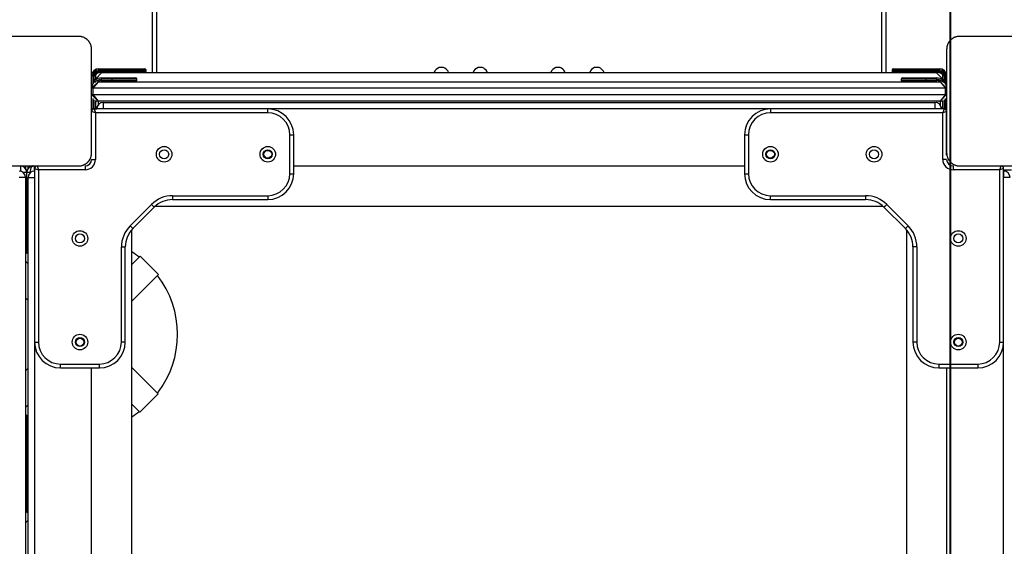
# Model space of a CAD drawing. Units: inches. Extents: x -127 to 293, y -259 to 38.
# Drawn here: x 97 to 105, y -145 to -141 of the extents above; entities that cross this region are included whole.
import ezdxf

# ---------------------------------------------------------------- set-up
doc = ezdxf.new("R2010")
doc.units = ezdxf.units.IN
doc.header["$MEASUREMENT"] = 0
doc.layers.add('Ebene 1', color=7, linetype='Continuous')

# ---------------------------------------------------------------- blocks, each defined once
blk = doc.blocks.new('block 3')
at = {"layer": 'Ebene 1', "color": 178, "lineweight": 40, "true_color": 0x000106}
blk.add_lwpolyline([(104.374, -171.2164), (104.374, -133.8185)], dxfattribs=at)
at = {"layer": 'Ebene 1', "color": 178, "lineweight": 25, "true_color": 0x000106}
for points in [[(98.2135, -140.939), (98.2135, -140.3587)], [(98.2434, -140.3587), (98.2434, -140.939)], [(103.8434, -140.939), (103.8434, -140.3587)], [(103.8734, -140.3587), (103.8734, -140.939)], [(97.6437, -140.6589), (97.2433, -140.6589), (96.8437, -140.6589)], [(97.7436, -140.7587), (97.7436, -140.7549), (97.7432, -140.7509), (97.7429, -140.7471), (97.7422, -140.7432), (97.7415, -140.739), (97.7408, -140.7351), (97.7394, -140.7309), (97.7384, -140.7263), (97.7374, -140.7242), (97.7367, -140.722), (97.7356, -140.7196), (97.7346, -140.7175), (97.7336, -140.7149), (97.7325, -140.7129), (97.7308, -140.7104), (97.7298, -140.7079), (97.7287, -140.7068), (97.7281, -140.7055), (97.7274, -140.7044), (97.7267, -140.703), (97.725, -140.7005), (97.7232, -140.698), (97.7222, -140.697), (97.7212, -140.6956), (97.7201, -140.6943), (97.7191, -140.693), (97.7167, -140.6906), (97.7143, -140.6882), (97.7132, -140.6872), (97.7119, -140.686), (97.7115, -140.6853), (97.7108, -140.6846), (97.7101, -140.6843), (97.7095, -140.6836), (97.707, -140.6815), (97.7046, -140.6798), (97.7036, -140.6786), (97.7019, -140.6775), (97.7008, -140.6769), (97.6995, -140.6758), (97.6971, -140.6744), (97.6946, -140.6727), (97.6922, -140.6717), (97.6898, -140.6701), (97.6888, -140.6694), (97.6877, -140.6691), (97.686, -140.6684), (97.685, -140.6677), (97.6805, -140.666), (97.6764, -140.6641), (97.6716, -140.6627), (97.6678, -140.6617), (97.6657, -140.6614), (97.6636, -140.6607), (97.6616, -140.6603), (97.6595, -140.66), (97.6554, -140.6596), (97.6512, -140.6593), (97.6474, -140.6589), (97.6437, -140.6589)], [(104.4436, -140.6589), (104.4398, -140.6589), (104.436, -140.6593), (104.4319, -140.6596), (104.4277, -140.66), (104.4239, -140.6607), (104.4195, -140.6617), (104.4153, -140.6627), (104.4112, -140.6641), (104.4091, -140.665), (104.4067, -140.666), (104.4043, -140.6667), (104.4022, -140.6677), (104.3998, -140.6688), (104.3974, -140.6698), (104.3954, -140.6712), (104.3929, -140.6727), (104.3919, -140.6734), (104.3905, -140.6741), (104.3891, -140.6748), (104.3878, -140.6758), (104.3854, -140.6775), (104.3829, -140.6793), (104.3816, -140.6805), (104.3805, -140.6812), (104.3792, -140.6822), (104.3781, -140.6832), (104.3754, -140.6856), (104.373, -140.6879), (104.3719, -140.6893), (104.3705, -140.6903), (104.3702, -140.691), (104.3695, -140.6917), (104.3692, -140.692), (104.3685, -140.6927), (104.3664, -140.6953), (104.3643, -140.6977), (104.3637, -140.6991), (104.3626, -140.7001), (104.3616, -140.7017), (104.3606, -140.7027), (104.3588, -140.7051), (104.3575, -140.7075), (104.3561, -140.7101), (104.355, -140.7125), (104.3544, -140.7135), (104.3537, -140.7149), (104.3533, -140.7161), (104.3526, -140.7172), (104.3509, -140.7216), (104.3492, -140.7263), (104.3478, -140.7306), (104.3464, -140.7347), (104.3457, -140.7368), (104.3454, -140.739), (104.3451, -140.7411), (104.3447, -140.7428), (104.344, -140.7471), (104.3437, -140.7509), (104.3437, -140.7549), (104.3433, -140.7587)], [(105.2435, -140.6589), (104.8436, -140.6589), (104.4436, -140.6589)], [(97.7436, -141.5588), (97.7436, -141.1588), (97.7436, -140.7587)], [(104.3433, -140.7587), (104.3433, -141.1588), (104.3433, -141.5588)], [(97.7536, -140.9637), (97.747, -140.9637), (97.7436, -140.9637)], [(97.7536, -140.9637), (97.7536, -141.0202)], [(97.7735, -140.9637), (97.7704, -140.9637), (97.7635, -140.9637)], [(97.7635, -141.006), (97.7635, -140.9637)], [(97.8235, -140.9387), (97.7735, -140.9888)], [(97.7735, -140.9637), (97.7735, -140.9966)], [(97.7825, -140.9447), (97.7928, -140.9404), (97.8035, -140.9387)], [(97.7983, -140.9189), (97.7983, -140.9118), (97.7983, -140.9087)], [(97.7983, -140.9087), (97.9737, -140.9087)], [(97.9737, -140.9189), (97.7983, -140.9189)], [(97.7983, -140.9387), (97.7983, -140.9358), (97.7983, -140.9287)], [(97.7983, -140.9287), (97.9737, -140.9287)], [(97.9737, -140.9387), (97.7983, -140.9387)], [(97.8235, -140.9387), (104.2634, -140.9387)], [(97.8238, -140.9888), (97.8238, -140.9817), (97.8238, -140.9788)], [(97.8238, -140.9788), (97.9034, -140.9788)], [(97.9034, -140.9788), (97.9034, -140.9817), (97.9034, -140.9888)], [(97.9034, -140.9788), (98.0309, -140.9788), (98.0836, -140.9788)], [(97.9737, -140.9087), (97.9737, -140.9118), (97.9737, -140.9189)], [(97.9737, -140.9087), (98.1008, -140.9087), (98.1535, -140.9087)], [(98.1635, -140.9189), (98.1077, -140.9189), (97.9737, -140.9189)], [(97.9737, -140.9287), (97.9737, -140.9189)], [(97.9737, -140.9287), (98.1077, -140.9287), (98.1635, -140.9287)], [(97.9737, -140.9287), (97.9737, -140.9358), (97.9737, -140.9387)], [(98.1535, -140.9387), (98.1008, -140.9387), (97.9737, -140.9387)], [(98.1635, -140.9287), (98.1635, -140.9189)], [(104.1135, -140.9189), (103.9792, -140.9189), (103.9237, -140.9189)], [(103.9237, -140.9189), (103.9237, -140.9287)], [(103.9237, -140.9287), (103.9792, -140.9287), (104.1135, -140.9287)], [(103.9334, -140.9087), (103.9864, -140.9087), (104.1135, -140.9087)], [(104.1135, -140.9387), (103.9864, -140.9387), (103.9334, -140.9387)], [(104.0036, -140.9788), (104.0564, -140.9788), (104.1835, -140.9788)], [(104.1135, -140.9087), (104.1135, -140.9118), (104.1135, -140.9189)], [(104.1135, -140.9087), (104.2886, -140.9087)], [(104.1135, -140.9189), (104.1135, -140.9287)], [(104.2886, -140.9189), (104.1135, -140.9189)], [(104.1135, -140.9287), (104.1135, -140.9358), (104.1135, -140.9387)], [(104.1135, -140.9287), (104.2886, -140.9287)], [(104.2886, -140.9387), (104.1135, -140.9387)], [(104.1835, -140.9788), (104.1835, -140.9817), (104.1835, -140.9888)], [(104.1835, -140.9788), (104.2637, -140.9788)], [(104.3134, -140.9888), (104.2634, -140.9387)], [(104.2637, -140.9788), (104.2637, -140.9817), (104.2637, -140.9888)], [(104.2834, -140.9387), (104.2944, -140.9404), (104.3047, -140.9447)], [(104.2886, -140.9087), (104.2886, -140.9118), (104.2886, -140.9189)], [(104.2886, -140.9287), (104.2886, -140.9358), (104.2886, -140.9387)], [(104.3237, -140.9637), (104.3165, -140.9637), (104.3134, -140.9637)], [(104.3134, -140.9885), (104.3134, -140.9637)], [(104.3237, -140.9637), (104.3237, -141.0057)], [(104.3433, -140.9637), (104.3406, -140.9637), (104.3337, -140.9637)], [(104.3337, -141.0198), (104.3337, -140.9637)], [(104.3433, -140.9637), (104.3433, -141.0555)], [(97.7436, -141.0589), (97.7939, -141.0088)], [(97.7939, -141.0088), (97.7536, -141.0589)], [(97.7735, -140.9966), (97.7735, -140.9888)], [(97.7939, -141.0088), (104.2937, -141.0088)], [(97.9034, -140.9888), (97.8238, -140.9888)], [(97.8238, -141.0088), (97.8238, -141.006), (97.8238, -140.9986)], [(97.8238, -140.9986), (97.9034, -140.9986)], [(98.0936, -140.9888), (98.0378, -140.9888), (97.9034, -140.9888)], [(97.9034, -140.9986), (97.9034, -140.9888)], [(97.9034, -140.9986), (98.0378, -140.9986), (98.0936, -140.9986)], [(97.9034, -140.9986), (97.9034, -141.006), (97.9034, -141.0088)], [(98.0936, -140.9986), (98.0936, -140.9888)], [(104.1835, -140.9888), (104.0491, -140.9888), (103.9937, -140.9888)], [(103.9937, -140.9888), (103.9937, -140.9986)], [(103.9937, -140.9986), (104.0491, -140.9986), (104.1835, -140.9986)], [(104.2637, -140.9888), (104.1835, -140.9888)], [(104.1835, -140.9888), (104.1835, -140.9986)], [(104.1835, -140.9986), (104.1835, -141.006), (104.1835, -141.0088)], [(104.1835, -140.9986), (104.2637, -140.9986)], [(104.2637, -140.9986), (104.2637, -141.006), (104.2637, -141.0088)], [(104.2937, -141.0088), (104.3337, -141.0589)], [(104.2937, -141.0088), (104.3433, -141.0589)], [(104.3134, -140.9888), (104.3134, -140.9962)], [(104.3433, -141.0558), (104.3433, -140.9888)], [(97.7536, -141.0589), (97.7463, -141.0589), (97.7436, -141.0589)], [(97.7436, -141.1087), (97.7436, -141.0589)], [(97.7939, -141.1588), (97.7436, -141.1087)], [(97.7436, -141.1087), (97.7463, -141.1087), (97.7536, -141.1087)], [(104.3337, -141.0589), (97.7536, -141.0589)], [(97.7536, -141.0589), (97.7536, -141.1087)], [(97.7536, -141.1087), (97.7939, -141.1588)], [(97.7536, -141.1087), (104.3337, -141.1087)], [(104.3337, -141.1087), (104.2937, -141.1588)], [(104.3433, -141.1087), (104.2937, -141.1588)], [(104.3433, -141.0589), (104.3406, -141.0589), (104.3337, -141.0589)], [(104.3337, -141.1087), (104.3337, -141.0589)], [(104.3337, -141.1087), (104.3406, -141.1087), (104.3433, -141.1087)], [(97.7536, -141.1387), (97.7536, -141.2188)], [(97.7635, -141.2188), (97.7635, -141.1488)], [(97.7735, -141.1545), (97.7735, -141.2188)], [(97.7846, -141.209), (97.779, -141.209), (97.7735, -141.209)], [(97.7935, -141.1588), (97.7935, -141.1676), (97.7935, -141.1888)], [(97.8035, -141.1588), (97.7959, -141.1588), (97.7935, -141.1588)], [(104.2937, -141.1588), (97.7939, -141.1588)], [(97.8235, -141.1588), (97.8183, -141.1588), (97.8035, -141.1588)], [(104.2634, -141.1588), (97.8235, -141.1588)], [(97.8335, -141.1686), (97.8335, -141.1835), (97.8335, -141.2188)], [(97.8335, -141.1686), (104.2534, -141.1686)], [(104.2534, -141.1686), (104.2534, -141.1835), (104.2534, -141.2188)], [(104.2834, -141.1588), (104.2686, -141.1588), (104.2634, -141.1588)], [(104.2934, -141.1588), (104.291, -141.1588), (104.2834, -141.1588)], [(104.2834, -141.1588), (104.2841, -141.1588), (104.2851, -141.1588)], [(104.2937, -141.1588), (104.2937, -141.1676), (104.2937, -141.1888)], [(104.3134, -141.209), (104.3082, -141.209), (104.3023, -141.209)], [(104.3134, -141.2188), (104.3134, -141.1545)], [(104.3134, -141.2188), (104.3134, -141.1545)], [(104.3237, -141.1488), (104.3237, -141.2188)], [(104.3337, -141.2188), (104.3337, -141.1387)], [(97.7436, -141.2188), (97.7835, -141.2188)], [(97.7735, -141.2487), (97.7436, -141.2389)], [(97.7635, -141.2188), (97.7735, -141.2487)], [(99.1037, -141.2188), (97.7635, -141.2188)], [(99.1037, -141.2487), (97.7735, -141.2487)], [(97.7735, -141.2487), (97.7735, -141.6089)], [(102.9822, -141.2188), (97.8335, -141.2188)], [(99.1037, -141.2487), (99.1037, -141.2276), (99.1037, -141.2188)], [(102.9836, -141.2188), (102.9836, -141.2276), (102.9836, -141.2487)], [(104.3237, -141.2188), (102.9836, -141.2188)], [(104.3134, -141.2487), (102.9836, -141.2487)], [(104.3237, -141.2188), (104.3134, -141.2487)], [(104.3433, -141.2389), (104.3134, -141.2487)], [(104.3134, -141.6089), (104.3134, -141.2487)], [(104.324, -141.2188), (104.3433, -141.2188)], [(104.3433, -141.5765), (104.3433, -141.2389)], [(99.2735, -141.4188), (99.2949, -141.4188), (99.3035, -141.4188)], [(99.2735, -141.7187), (99.2735, -141.4188)], [(99.3035, -141.7187), (99.3035, -141.4188)], [(102.7834, -141.4188), (102.7923, -141.4188), (102.8134, -141.4188)], [(102.7834, -141.4188), (102.7834, -141.7187)], [(102.8134, -141.4188), (102.8134, -141.7187)], [(97.6437, -141.6587), (97.6474, -141.6587), (97.6512, -141.6584), (97.655, -141.658), (97.6595, -141.6577), (97.6633, -141.657), (97.6674, -141.6558), (97.6716, -141.6547), (97.676, -141.6534), (97.6781, -141.6527), (97.6805, -141.6516), (97.6826, -141.651), (97.685, -141.6499), (97.6871, -141.6487), (97.6898, -141.6477), (97.6919, -141.6463), (97.6943, -141.6449), (97.6957, -141.6442), (97.6967, -141.6436), (97.6981, -141.6429), (97.6991, -141.6418), (97.7015, -141.6399), (97.7043, -141.6382), (97.7057, -141.6372), (97.7067, -141.6365), (97.7081, -141.6355), (97.7095, -141.6342), (97.7119, -141.6318), (97.7139, -141.6298), (97.7153, -141.6284), (97.7163, -141.6274), (97.7167, -141.6265), (97.7174, -141.6262), (97.7184, -141.6255), (97.7188, -141.6248), (97.7208, -141.6224), (97.7229, -141.6198), (97.7239, -141.6184), (97.7246, -141.6174), (97.7256, -141.616), (97.7263, -141.615), (97.7281, -141.6125), (97.7294, -141.61), (97.7308, -141.6075), (97.7325, -141.605), (97.7329, -141.6039), (97.7336, -141.6026), (97.7343, -141.6015), (97.7346, -141.6005), (97.7367, -141.5958), (97.738, -141.5914), (97.7394, -141.5871), (97.7405, -141.5827), (97.7411, -141.5807), (97.7415, -141.5786), (97.7418, -141.5765), (97.7422, -141.5746), (97.7429, -141.5705), (97.7432, -141.5666), (97.7436, -141.5628), (97.7436, -141.5588)], [(104.3433, -141.5588), (104.3437, -141.5628), (104.3437, -141.5666), (104.344, -141.5705), (104.3447, -141.5743), (104.3454, -141.5786), (104.3464, -141.5827), (104.3478, -141.5867), (104.3492, -141.5914), (104.3499, -141.5934), (104.3506, -141.5955), (104.3516, -141.5981), (104.3526, -141.6001), (104.3537, -141.6026), (104.3547, -141.6046), (104.3561, -141.6072), (104.3575, -141.6096), (104.3581, -141.6106), (104.3588, -141.612), (104.3595, -141.6132), (104.3602, -141.6146), (104.3623, -141.617), (104.3643, -141.6194), (104.365, -141.6206), (104.3661, -141.622), (104.3671, -141.6234), (104.3681, -141.6244), (104.3705, -141.6268), (104.3726, -141.6294), (104.3736, -141.6305), (104.375, -141.6315), (104.3754, -141.6322), (104.3761, -141.6329), (104.3771, -141.6332), (104.3778, -141.6339), (104.3802, -141.6361), (104.3826, -141.6379), (104.3836, -141.6389), (104.385, -141.6399), (104.3864, -141.6406), (104.3874, -141.6418), (104.3898, -141.6432), (104.3926, -141.6449), (104.395, -141.646), (104.3974, -141.6473), (104.3985, -141.648), (104.3995, -141.6487), (104.4009, -141.6491), (104.4019, -141.6499), (104.4067, -141.6516), (104.4109, -141.6534), (104.4153, -141.6547), (104.4195, -141.6558), (104.4219, -141.6561), (104.4239, -141.657), (104.4257, -141.6573), (104.4277, -141.6577), (104.4319, -141.658), (104.436, -141.6584), (104.4398, -141.6587), (104.4436, -141.6587)], [(96.8437, -141.6587), (97.2433, -141.6587), (97.6437, -141.6587)], [(97.1937, -141.6587), (97.1937, -141.6703), (97.1937, -141.6999)], [(97.2337, -141.6587), (97.2337, -141.6787)], [(97.2537, -141.6787), (97.2537, -141.6587)], [(97.2936, -141.6587), (97.2736, -141.6735), (97.2657, -141.7088)], [(97.3036, -141.6988), (97.3036, -141.6587)], [(97.3236, -141.6587), (97.3336, -141.6887)], [(97.6936, -141.6587), (97.6936, -141.6675), (97.6936, -141.6887)], [(97.7436, -141.6089), (97.7525, -141.6089), (97.7735, -141.6089)], [(99.3035, -141.6587), (102.7834, -141.6587)], [(104.3433, -141.6089), (104.3347, -141.6089), (104.3134, -141.6089)], [(104.3936, -141.6587), (104.3936, -141.6675), (104.3936, -141.6887)], [(104.4436, -141.6587), (104.8436, -141.6587), (105.2435, -141.6587)], [(104.7536, -141.6887), (104.7636, -141.6587)], [(97.2433, -141.7088), (97.2354, -141.7088), (97.2134, -141.7088)], [(97.2657, -141.7088), (97.2495, -141.7088), (97.2433, -141.7088)], [(97.2433, -142.3329), (97.2433, -141.7088)], [(97.2736, -141.7088), (97.2657, -141.7088)], [(97.2657, -141.7088), (97.2657, -141.7162)], [(97.3036, -141.6787), (97.3336, -141.6887)], [(97.3036, -141.6787), (97.3036, -143.0187)], [(97.3336, -141.6887), (97.3336, -143.0187)], [(97.6936, -141.6887), (97.3336, -141.6887)], [(99.2735, -141.7187), (99.2949, -141.7187), (99.3035, -141.7187)], [(102.7834, -141.7187), (102.7923, -141.7187), (102.8134, -141.7187)], [(104.7536, -141.6887), (104.3936, -141.6887)], [(104.7836, -141.6787), (104.7536, -141.6887)], [(104.7536, -143.0187), (104.7536, -141.6887)], [(104.7836, -143.0187), (104.7836, -141.6787)], [(104.7836, -141.6887), (104.8281, -141.6887), (104.8436, -141.6887)], [(104.7836, -141.6988), (104.7836, -141.7133), (104.7836, -141.7486)], [(97.2337, -141.7486), (97.2192, -141.7486), (97.1834, -141.7486)], [(97.2337, -141.7486), (97.2337, -148.1689)], [(97.2537, -141.7486), (97.2681, -141.7486), (97.3036, -141.7486)], [(97.2537, -148.1689), (97.2537, -141.7486)], [(104.8336, -141.7486), (104.8191, -141.7486), (104.7836, -141.7486)], [(104.7836, -148.1689), (104.7836, -141.7486)], [(98.3692, -141.8887), (98.3692, -141.9099), (98.3692, -141.9186)], [(98.3692, -141.8887), (99.1037, -141.8887)], [(99.1037, -141.8887), (99.1037, -141.9099), (99.1037, -141.9186)], [(102.9836, -141.9186), (102.9836, -141.9099), (102.9836, -141.8887)], [(102.9836, -141.8887), (103.718, -141.8887)], [(103.718, -141.8887), (103.718, -141.9099), (103.718, -141.9186)], [(98.0412, -142.1219), (98.2066, -141.956)], [(98.2066, -141.956), (98.2217, -141.9712), (98.2276, -141.9772)], [(98.2372, -141.9688), (103.8503, -141.9688)], [(98.3692, -141.9186), (99.1037, -141.9186)], [(102.9836, -141.9186), (103.718, -141.9186)], [(103.8807, -141.956), (103.8655, -141.9712), (103.8593, -141.9772)], [(103.8807, -141.956), (104.0464, -142.1219)], [(98.0622, -142.1431), (98.2276, -141.9772)], [(103.8593, -141.9772), (104.025, -142.1431)], [(98.0412, -142.1219), (98.0557, -142.1367), (98.0622, -142.1431)], [(98.0536, -144.8788), (98.0536, -142.1522)], [(104.0464, -142.1219), (104.0312, -142.1367), (104.025, -142.1431)], [(104.0336, -142.1522), (104.0336, -144.8788)], [(97.9737, -142.2845), (97.9947, -142.2845), (98.0037, -142.2845)], [(97.9737, -143.0187), (97.9737, -142.2845)], [(98.0037, -143.0187), (98.0037, -142.2845)], [(104.1135, -142.2845), (104.0922, -142.2845), (104.0836, -142.2845)], [(104.0836, -142.2845), (104.0836, -143.0187)], [(104.1135, -142.2845), (104.1135, -143.0187)], [(97.2537, -142.414), (97.2337, -142.3942)], [(98.0536, -142.4202), (98.118, -142.3562)], [(98.118, -142.3562), (98.2593, -142.4976)], [(98.0536, -142.7033), (98.2593, -142.4976)], [(97.2537, -142.6969), (97.2337, -142.6767)], [(97.3036, -143.0187), (97.3122, -143.0187), (97.3336, -143.0187)], [(97.3036, -143.019), (97.3036, -146.8985)], [(98.0037, -143.0187), (97.9947, -143.0187), (97.9737, -143.0187)], [(104.1135, -143.0187), (104.0922, -143.0187), (104.0836, -143.0187)], [(104.7536, -143.0187), (104.775, -143.0187), (104.7836, -143.0187)], [(97.2337, -143.2405), (97.2537, -143.2204)], [(97.5034, -143.2186), (97.5034, -143.2099), (97.5034, -143.1887)], [(97.5034, -143.1887), (97.8035, -143.1887)], [(97.5034, -143.2186), (97.8035, -143.2186)], [(97.7436, -146.6989), (97.7436, -143.2186)], [(97.8035, -143.2186), (97.8035, -143.2099), (97.8035, -143.1887)], [(98.2576, -143.4183), (98.0536, -143.214)], [(104.2834, -143.1887), (104.2834, -143.2099), (104.2834, -143.2186)], [(104.2834, -143.1887), (104.5838, -143.1887)], [(104.2834, -143.2186), (104.5838, -143.2186)], [(104.3433, -143.2186), (104.3433, -146.6989)], [(104.5838, -143.1887), (104.5838, -143.2099), (104.5838, -143.2186)], [(98.1167, -143.5597), (98.2576, -143.4183)], [(97.2337, -143.5235), (97.2537, -143.5034)], [(98.1167, -143.5597), (98.0536, -143.497)], [(97.2433, -144.3331), (97.2433, -143.5845)], [(97.2337, -144.4143), (97.2537, -144.3941)]]:
    blk.add_lwpolyline(points, dxfattribs=at)
for points, knots in [([(100.4993, -140.9387), (100.4896, -140.9084), (100.4573, -140.891), (100.4266, -140.9003), (100.4083, -140.9058), (100.3939, -140.9203), (100.388, -140.9387)], [0, 0, 0, 0, 1, 1, 1, 2, 2, 2, 2]), ([(100.799, -140.9387), (100.7897, -140.9084), (100.757, -140.891), (100.7267, -140.9003), (100.7081, -140.9058), (100.6936, -140.9203), (100.6884, -140.9387)], [0, 0, 0, 0, 1, 1, 1, 2, 2, 2, 2]), ([(101.3992, -140.9387), (101.3895, -140.9084), (101.3571, -140.891), (101.3265, -140.9003), (101.3082, -140.9058), (101.2937, -140.9203), (101.2879, -140.9387)], [0, 0, 0, 0, 1, 1, 1, 2, 2, 2, 2]), ([(101.6989, -140.9387), (101.6899, -140.9084), (101.6575, -140.891), (101.6265, -140.9003), (101.6083, -140.9058), (101.5938, -140.9203), (101.5883, -140.9387)], [0, 0, 0, 0, 1, 1, 1, 2, 2, 2, 2]), ([(98.3633, -141.5688), (98.3633, -141.5355), (98.3368, -141.5087), (98.3034, -141.5087), (98.2703, -141.5087), (98.2434, -141.5355), (98.2434, -141.5688), (98.2434, -141.6019), (98.2703, -141.6287), (98.3034, -141.6287), (98.3368, -141.6287), (98.3633, -141.6019), (98.3633, -141.5688)], [0, 0, 0, 0, 1, 1, 1, 2, 2, 2, 3, 3, 3, 4, 4, 4, 4]), ([(99.1636, -141.5688), (99.1636, -141.5355), (99.1368, -141.5087), (99.1037, -141.5087), (99.0706, -141.5087), (99.0437, -141.5355), (99.0437, -141.5688), (99.0437, -141.6019), (99.0706, -141.6287), (99.1037, -141.6287), (99.1364, -141.6287), (99.1636, -141.6019), (99.1636, -141.5688)], [0, 0, 0, 0, 1, 1, 1, 2, 2, 2, 3, 3, 3, 4, 4, 4, 4]), ([(102.9836, -141.6287), (103.0166, -141.6287), (103.0435, -141.6019), (103.0435, -141.5688), (103.0435, -141.5355), (103.0166, -141.5087), (102.9836, -141.5087), (102.9505, -141.5087), (102.9236, -141.5355), (102.9236, -141.5688), (102.9236, -141.6019), (102.9505, -141.6287), (102.9836, -141.6287)], [0, 0, 0, 0, 1, 1, 1, 2, 2, 2, 3, 3, 3, 4, 4, 4, 4]), ([(103.7835, -141.6287), (103.8166, -141.6287), (103.8434, -141.6019), (103.8434, -141.5688), (103.8434, -141.5355), (103.8166, -141.5087), (103.7835, -141.5087), (103.7504, -141.5087), (103.7236, -141.5355), (103.7236, -141.5688), (103.7236, -141.6019), (103.7508, -141.6287), (103.7835, -141.6287)], [0, 0, 0, 0, 1, 1, 1, 2, 2, 2, 3, 3, 3, 4, 4, 4, 4]), ([(98.3385, -141.5688), (98.3385, -141.5493), (98.323, -141.5338), (98.3034, -141.5338), (98.2841, -141.5338), (98.2686, -141.5493), (98.2686, -141.5688), (98.2686, -141.5881), (98.2841, -141.6036), (98.3034, -141.6036), (98.323, -141.6036), (98.3385, -141.5881), (98.3385, -141.5688)], [0, 0, 0, 0, 1, 1, 1, 2, 2, 2, 3, 3, 3, 4, 4, 4, 4]), ([(99.1385, -141.5688), (99.1385, -141.5493), (99.123, -141.5338), (99.1037, -141.5338), (99.0844, -141.5338), (99.0685, -141.5493), (99.0685, -141.5688), (99.0685, -141.5881), (99.0844, -141.6036), (99.1037, -141.6036), (99.1226, -141.6036), (99.1385, -141.5881), (99.1385, -141.5688)], [0, 0, 0, 0, 1, 1, 1, 2, 2, 2, 3, 3, 3, 4, 4, 4, 4]), ([(99.1037, -141.5386), (99.0871, -141.5386), (99.0737, -141.5521), (99.0737, -141.5688), (99.0737, -141.5853), (99.0871, -141.5988), (99.1037, -141.5988), (99.1202, -141.5988), (99.1337, -141.5853), (99.1337, -141.5688), (99.1337, -141.5524), (99.1202, -141.5386), (99.1037, -141.5386)], [0, 0, 0, 0, 1, 1, 1, 2, 2, 2, 3, 3, 3, 4, 4, 4, 4]), ([(102.9836, -141.6036), (103.0028, -141.6036), (103.0187, -141.5881), (103.0187, -141.5688), (103.0187, -141.5493), (103.0028, -141.5338), (102.9836, -141.5338), (102.9643, -141.5338), (102.9484, -141.5493), (102.9484, -141.5688), (102.9484, -141.5881), (102.9643, -141.6036), (102.9836, -141.6036)], [0, 0, 0, 0, 1, 1, 1, 2, 2, 2, 3, 3, 3, 4, 4, 4, 4]), ([(102.9836, -141.5386), (102.967, -141.5386), (102.9536, -141.5521), (102.9536, -141.5688), (102.9536, -141.5853), (102.967, -141.5988), (102.9836, -141.5988), (103.0001, -141.5988), (103.0135, -141.5853), (103.0135, -141.5688), (103.0135, -141.5524), (103.0001, -141.5386), (102.9836, -141.5386)], [0, 0, 0, 0, 1, 1, 1, 2, 2, 2, 3, 3, 3, 4, 4, 4, 4]), ([(103.7835, -141.6036), (103.8028, -141.6036), (103.8186, -141.5881), (103.8186, -141.5688), (103.8186, -141.5493), (103.8028, -141.5338), (103.7835, -141.5338), (103.7642, -141.5338), (103.7487, -141.5493), (103.7487, -141.5688), (103.7487, -141.5881), (103.7646, -141.6036), (103.7835, -141.6036)], [0, 0, 0, 0, 1, 1, 1, 2, 2, 2, 3, 3, 3, 4, 4, 4, 4]), ([(97.7136, -142.2189), (97.7136, -142.1858), (97.6867, -142.1589), (97.6536, -142.1589), (97.6206, -142.1589), (97.5937, -142.1858), (97.5937, -142.2189), (97.5937, -142.252), (97.6206, -142.2788), (97.6536, -142.2788), (97.6864, -142.2788), (97.7136, -142.2516), (97.7136, -142.2189)], [0, 0, 0, 0, 1, 1, 1, 2, 2, 2, 3, 3, 3, 4, 4, 4, 4]), ([(97.6888, -142.2189), (97.6888, -142.1994), (97.6726, -142.1839), (97.6536, -142.1839), (97.6344, -142.1839), (97.6185, -142.1994), (97.6185, -142.2189), (97.6185, -142.2383), (97.6344, -142.2538), (97.6536, -142.2538), (97.6726, -142.2538), (97.6888, -142.238), (97.6888, -142.2189)], [0, 0, 0, 0, 1, 1, 1, 2, 2, 2, 3, 3, 3, 4, 4, 4, 4]), ([(104.4336, -142.2788), (104.4667, -142.2788), (104.4939, -142.252), (104.4939, -142.2189), (104.4939, -142.1858), (104.4667, -142.1589), (104.4336, -142.1589), (104.4005, -142.1589), (104.3733, -142.1858), (104.3733, -142.2189), (104.3733, -142.2516), (104.4005, -142.2788), (104.4336, -142.2788)], [0, 0, 0, 0, 1, 1, 1, 2, 2, 2, 3, 3, 3, 4, 4, 4, 4]), ([(104.4336, -142.2538), (104.4529, -142.2538), (104.4687, -142.238), (104.4687, -142.2189), (104.4687, -142.1994), (104.4529, -142.1839), (104.4336, -142.1839), (104.4143, -142.1839), (104.3985, -142.1994), (104.3985, -142.2189), (104.3985, -142.238), (104.4143, -142.2538), (104.4336, -142.2538)], [0, 0, 0, 0, 1, 1, 1, 2, 2, 2, 3, 3, 3, 4, 4, 4, 4]), ([(97.7136, -143.0187), (97.7136, -142.9858), (97.6867, -142.9587), (97.6536, -142.9587), (97.6206, -142.9587), (97.5937, -142.9858), (97.5937, -143.0187), (97.5937, -143.0517), (97.6206, -143.0789), (97.6536, -143.0789), (97.6864, -143.0789), (97.7136, -143.0517), (97.7136, -143.0187)], [0, 0, 0, 0, 1, 1, 1, 2, 2, 2, 3, 3, 3, 4, 4, 4, 4]), ([(97.6888, -143.0187), (97.6888, -142.9995), (97.6726, -142.9837), (97.6536, -142.9837), (97.6344, -142.9837), (97.6185, -142.9995), (97.6185, -143.0187), (97.6185, -143.038), (97.6344, -143.054), (97.6536, -143.054), (97.6726, -143.054), (97.6888, -143.038), (97.6888, -143.0187)], [0, 0, 0, 0, 1, 1, 1, 2, 2, 2, 3, 3, 3, 4, 4, 4, 4]), ([(97.6237, -143.0187), (97.6237, -143.0352), (97.6371, -143.049), (97.6536, -143.049), (97.6702, -143.049), (97.6836, -143.0352), (97.6836, -143.0187), (97.6836, -143.0025), (97.6702, -142.9887), (97.6536, -142.9887), (97.6371, -142.9887), (97.6237, -143.0025), (97.6237, -143.0187)], [0, 0, 0, 0, 1, 1, 1, 2, 2, 2, 3, 3, 3, 4, 4, 4, 4]), ([(104.4336, -143.0789), (104.4667, -143.0789), (104.4939, -143.0517), (104.4939, -143.0187), (104.4939, -142.9858), (104.4667, -142.9587), (104.4336, -142.9587), (104.4005, -142.9587), (104.3733, -142.9858), (104.3733, -143.0187), (104.3733, -143.0517), (104.4005, -143.0789), (104.4336, -143.0789)], [0, 0, 0, 0, 1, 1, 1, 2, 2, 2, 3, 3, 3, 4, 4, 4, 4]), ([(104.4336, -143.054), (104.4529, -143.054), (104.4687, -143.038), (104.4687, -143.0187), (104.4687, -142.9995), (104.4529, -142.9837), (104.4336, -142.9837), (104.4143, -142.9837), (104.3985, -142.9995), (104.3985, -143.0187), (104.3985, -143.038), (104.4143, -143.054), (104.4336, -143.054)], [0, 0, 0, 0, 1, 1, 1, 2, 2, 2, 3, 3, 3, 4, 4, 4, 4]), ([(104.4636, -143.0187), (104.4636, -143.0025), (104.4498, -142.9887), (104.4336, -142.9887), (104.4171, -142.9887), (104.4036, -143.0025), (104.4036, -143.0187), (104.4036, -143.0352), (104.4171, -143.049), (104.4336, -143.049), (104.4498, -143.049), (104.4636, -143.0352), (104.4636, -143.0187)], [0, 0, 0, 0, 1, 1, 1, 2, 2, 2, 3, 3, 3, 4, 4, 4, 4])]:
    blk.add_open_spline(points, degree=3, knots=knots, dxfattribs=at)
for points in [[(97.7983, -140.9087), (97.7694, -140.9087), (97.7449, -140.932), (97.7436, -140.9612)], [(97.8238, -140.9788), (97.7797, -140.9788), (97.7436, -141.0148), (97.7436, -141.0589)], [(97.7983, -140.9189), (97.7735, -140.9189), (97.7536, -140.939), (97.7536, -140.9637)], [(97.7983, -140.9287), (97.7794, -140.9287), (97.7635, -140.9447), (97.7635, -140.9637)], [(97.7983, -140.9387), (97.7849, -140.9387), (97.7735, -140.9499), (97.7735, -140.9637)], [(98.0936, -140.9888), (98.0936, -140.9835), (98.0891, -140.9788), (98.0836, -140.9788)], [(98.1635, -140.9189), (98.1635, -140.9132), (98.159, -140.9087), (98.1535, -140.9087)], [(98.1535, -140.9387), (98.159, -140.9387), (98.1635, -140.9344), (98.1635, -140.9287)], [(103.9334, -140.9087), (103.9279, -140.9087), (103.9237, -140.9132), (103.9237, -140.9189)], [(103.9237, -140.9287), (103.9237, -140.9344), (103.9279, -140.9387), (103.9334, -140.9387)], [(104.0036, -140.9788), (103.9981, -140.9788), (103.9937, -140.9835), (103.9937, -140.9888)], [(104.3433, -141.0589), (104.3433, -141.0148), (104.3075, -140.9788), (104.2637, -140.9788)], [(104.3433, -140.9637), (104.3433, -140.9337), (104.3189, -140.9087), (104.2886, -140.9087)], [(104.3337, -140.9637), (104.3337, -140.939), (104.313, -140.9189), (104.2886, -140.9189)], [(104.3237, -140.9637), (104.3237, -140.9447), (104.3078, -140.9287), (104.2886, -140.9287)], [(104.3134, -140.9637), (104.3134, -140.9499), (104.3023, -140.9387), (104.2886, -140.9387)], [(97.8238, -140.9888), (97.8021, -140.9888), (97.7818, -140.9986), (97.7687, -141.0155)], [(97.8238, -140.9986), (97.8118, -140.9986), (97.8001, -141.0024), (97.7901, -141.0088)], [(98.0836, -141.0088), (98.0891, -141.0088), (98.0936, -141.0043), (98.0936, -140.9986)], [(103.9937, -140.9986), (103.9937, -141.0043), (103.9981, -141.0088), (104.0036, -141.0088)], [(104.3189, -141.0155), (104.3054, -140.9986), (104.2848, -140.9888), (104.2637, -140.9888)], [(104.2968, -141.0088), (104.2868, -141.0021), (104.2755, -140.9986), (104.2637, -140.9986)], [(97.7777, -141.1562), (97.7759, -141.1574), (97.7746, -141.1585), (97.7735, -141.1599)], [(97.7925, -141.1588), (97.7859, -141.1592), (97.7797, -141.1605), (97.7735, -141.163)], [(97.8335, -141.1686), (97.8063, -141.1686), (97.7835, -141.1912), (97.7835, -141.2188)], [(97.8218, -141.1588), (97.8225, -141.1588), (97.8231, -141.1588), (97.8235, -141.1588)], [(104.3037, -141.2188), (104.3037, -141.1912), (104.281, -141.1686), (104.2534, -141.1686)], [(104.2634, -141.1588), (104.2641, -141.1588), (104.2644, -141.1588), (104.2648, -141.1588)], [(104.3134, -141.163), (104.3078, -141.1605), (104.3013, -141.1592), (104.2948, -141.1588)], [(104.3134, -141.1599), (104.3123, -141.1585), (104.3109, -141.1574), (104.3096, -141.1559)], [(97.7635, -141.2188), (97.7525, -141.2188), (97.7436, -141.2279), (97.7436, -141.2389)], [(99.3035, -141.4188), (99.3035, -141.309), (99.2132, -141.2188), (99.1037, -141.2188)], [(99.2735, -141.4188), (99.2735, -141.3256), (99.1967, -141.2487), (99.1037, -141.2487)], [(102.9836, -141.2188), (102.8737, -141.2188), (102.7834, -141.309), (102.7834, -141.4188)], [(102.9836, -141.2487), (102.8902, -141.2487), (102.8134, -141.3256), (102.8134, -141.4188)], [(104.3433, -141.2389), (104.3433, -141.2279), (104.3347, -141.2188), (104.3237, -141.2188)], [(97.2433, -141.7088), (97.2433, -141.6813), (97.2209, -141.6587), (97.1937, -141.6587)], [(97.2936, -141.6587), (97.2661, -141.6587), (97.2433, -141.6813), (97.2433, -141.7088)], [(97.3236, -141.6587), (97.3126, -141.6587), (97.3036, -141.6678), (97.3036, -141.6787)], [(97.6936, -141.6587), (97.7212, -141.6587), (97.7436, -141.6361), (97.7436, -141.6089)], [(97.6936, -141.6887), (97.7374, -141.6887), (97.7735, -141.6527), (97.7735, -141.6089)], [(104.3134, -141.6089), (104.3134, -141.6527), (104.3499, -141.6887), (104.3936, -141.6887)], [(104.3433, -141.6089), (104.3433, -141.6361), (104.3661, -141.6587), (104.3936, -141.6587)], [(104.7836, -141.6787), (104.7836, -141.6678), (104.775, -141.6591), (104.764, -141.6587)], [(97.2337, -141.7486), (97.2337, -141.7214), (97.2109, -141.6988), (97.1834, -141.6988)], [(97.3036, -141.6988), (97.2764, -141.6988), (97.2537, -141.7214), (97.2537, -141.7486)], [(99.1037, -141.9186), (99.2132, -141.9186), (99.3035, -141.8284), (99.3035, -141.7187)], [(99.1037, -141.8887), (99.1967, -141.8887), (99.2735, -141.8122), (99.2735, -141.7187)], [(102.7834, -141.7187), (102.7834, -141.8284), (102.8737, -141.9186), (102.9836, -141.9186)], [(102.8134, -141.7187), (102.8134, -141.8122), (102.8902, -141.8887), (102.9836, -141.8887)], [(104.8336, -141.7486), (104.8336, -141.7214), (104.8108, -141.6988), (104.7836, -141.6988)], [(98.3692, -141.8887), (98.3082, -141.8887), (98.25, -141.913), (98.2066, -141.956)], [(103.8807, -141.956), (103.8376, -141.913), (103.779, -141.8887), (103.718, -141.8887)], [(98.3692, -141.9186), (98.3161, -141.9186), (98.2655, -141.9398), (98.2276, -141.9772)], [(103.8593, -141.9772), (103.8217, -141.9398), (103.7708, -141.9186), (103.718, -141.9186)], [(98.0412, -142.1219), (97.9978, -142.165), (97.9737, -142.2235), (97.9737, -142.2845)], [(98.0622, -142.1431), (98.0247, -142.1805), (98.0037, -142.2316), (98.0037, -142.2845)], [(104.0836, -142.2845), (104.0836, -142.2316), (104.0626, -142.1805), (104.025, -142.1431)], [(104.1135, -142.2845), (104.1135, -142.2235), (104.0894, -142.165), (104.0464, -142.1219)], [(97.2537, -142.3262), (97.2468, -142.3307), (97.2402, -142.335), (97.2337, -142.3395)], [(98.1115, -142.3625), (98.0929, -142.3481), (98.0736, -142.3346), (98.0536, -142.3222)], [(98.2531, -143.4138), (98.4574, -143.1456), (98.4574, -142.7716), (98.2531, -142.504)], [(97.3036, -143.0187), (97.3036, -143.1284), (97.3942, -143.2186), (97.5034, -143.2186)], [(97.3336, -143.0187), (97.3336, -143.1122), (97.4104, -143.1887), (97.5034, -143.1887)], [(97.8035, -143.2186), (97.9134, -143.2186), (98.0037, -143.1284), (98.0037, -143.0187)], [(97.8035, -143.1887), (97.8969, -143.1887), (97.9737, -143.1122), (97.9737, -143.0187)], [(104.0836, -143.0187), (104.0836, -143.1284), (104.1738, -143.2186), (104.2834, -143.2186)], [(104.1135, -143.0187), (104.1135, -143.1122), (104.1904, -143.1887), (104.2834, -143.1887)], [(104.5838, -143.2186), (104.6934, -143.2186), (104.7836, -143.1284), (104.7836, -143.0187)], [(104.5838, -143.1887), (104.6768, -143.1887), (104.7536, -143.1122), (104.7536, -143.0187)], [(98.0536, -143.595), (98.0736, -143.5828), (98.0929, -143.5694), (98.1115, -143.5549)], [(97.2337, -143.5778), (97.2402, -143.5825), (97.2468, -143.5869), (97.2537, -143.5912)], [(97.2537, -144.3393), (97.2468, -144.3352), (97.2402, -144.3306), (97.2337, -144.3264)]]:
    blk.add_open_spline(points, degree=3, dxfattribs=at)
blk = doc.blocks.new('block 2')
at = {"layer": 'Ebene 1'}
blk.add_blockref('block 3', (0, 0), dxfattribs=at)

msp = doc.modelspace()

# ---------------------------------------------------------------- block references
at = {"layer": 'Ebene 1'}
msp.add_blockref('block 2', (0, 0), dxfattribs=at)

doc.saveas('drawing.dxf')
